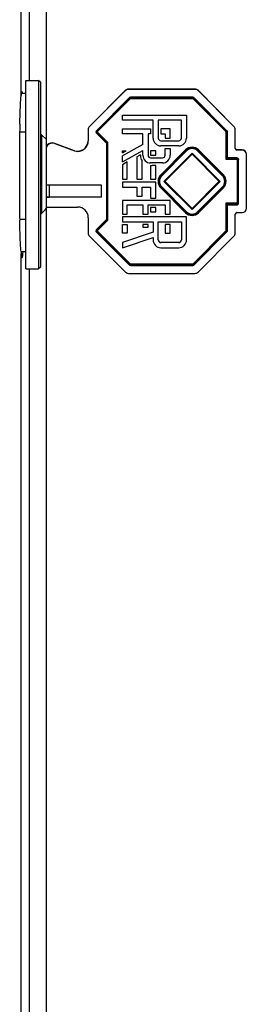
# Model space of a CAD drawing. Units: millimetres. Extents: x 0 to 594, y 0 to 420.
# Drawn here: x 141 to 148, y 282 to 311 of the extents above; entities that cross this region are included whole.
import ezdxf

# ---------------------------------------------------------------- set-up
doc = ezdxf.new("R2010")
doc.units = ezdxf.units.MM
doc.header["$LTSCALE"] = 32.67
doc.layers.get('0').update_dxf_attribs({"linetype": 'CONTINUOUS'})

msp = doc.modelspace()

# ---------------------------------------------------------------- linework, layer by layer
at = {"color": 9, "linetype": 'Continuous'}
for p, q in [((141.2663, 308.7482), (141.2663, 334.9944)), ((141.5015, 334.9745), (141.5015, 309.1861)), ((144.3151, 308.8977), (144.3151, 308.8901)), ((144.4035, 308.9267), (144.4035, 308.9343)), ((146.3496, 308.9343), (146.3496, 308.9267)), ((146.4379, 308.8901), (146.4379, 308.8977)), ((143.4596, 307.7095), (144.4352, 308.685)), ((144.4635, 308.6575), (143.4879, 307.682)), ((146.2895, 308.6967), (144.4635, 308.6967)), ((144.4635, 308.677), (144.4635, 308.6967)), ((144.4635, 308.6575), (146.2895, 308.6575)), ((146.2895, 308.6967), (146.2895, 308.677)), ((147.2565, 307.6906), (146.2895, 308.6575)), ((146.3037, 308.6712), (146.3178, 308.685)), ((146.3178, 308.685), (147.2848, 307.7181)), ((143.2631, 307.8383), (143.2631, 307.8458)), ((143.4879, 307.682), (143.7965, 307.3734)), ((147.2565, 307.6906), (147.2565, 306.8827)), ((147.2965, 306.9023), (147.2965, 307.6898)), ((147.4899, 307.8458), (147.4899, 307.8383)), ((143.7565, 307.3561), (143.4596, 307.653)), ((143.4738, 307.6674), (143.4738, 307.6675)), ((143.4738, 307.6675), (143.7706, 307.3707)), ((143.7706, 307.3706), (143.4738, 307.6674)), ((145.3506, 307.4268), (145.3506, 307.4275)), ((145.8756, 307.4275), (145.8756, 307.4268)), ((142.2461, 307.3422), (142.2461, 307.3497)), ((143.7565, 307.3561), (143.7565, 305.1229)), ((143.7706, 307.3707), (143.7706, 307.3706)), ((143.7965, 305.1071), (143.7965, 307.3734)), ((145.3483, 306.4312), (146.0731, 307.1559)), ((145.3624, 306.4167), (146.0872, 307.1415)), ((146.0872, 307.1413), (145.3624, 306.4166)), ((146.1014, 307.1269), (145.3766, 306.4022)), ((147.1514, 306.4021), (146.4266, 307.1269)), ((146.4408, 307.1414), (147.1656, 306.4167)), ((147.1656, 306.4166), (146.4408, 307.1413)), ((146.4549, 307.1559), (147.1797, 306.4312)), ((147.5765, 307.1519), (147.5765, 307.1595)), ((147.7265, 307.1595), (147.7265, 307.1519)), ((145.4006, 306.9276), (145.4006, 306.9268)), ((145.4402, 306.2395), (146.264, 307.0632)), ((146.264, 307.0632), (147.0878, 306.2395)), ((147.2565, 306.8827), (147.5815, 306.8827)), ((147.5815, 306.9219), (147.2965, 306.9219)), ((147.5815, 306.9219), (147.5815, 306.9023)), ((147.5815, 306.8827), (147.5815, 305.5979)), ((147.6215, 305.5971), (147.6215, 306.882)), ((145.3624, 306.4166), (145.3624, 306.4167)), ((147.1656, 306.4167), (147.1656, 306.4166)), ((142.0863, 306.127), (142.0863, 305.7812)), ((146.0731, 305.3247), (145.3483, 306.0494)), ((145.3625, 306.0631), (145.3766, 306.0769)), ((145.3766, 306.0769), (146.1014, 305.3522)), ((146.264, 305.4159), (145.4402, 306.2395)), ((146.264, 305.4444), (145.4685, 306.2398)), ((147.0595, 306.2398), (146.264, 305.4444)), ((147.0878, 306.2395), (146.264, 305.4159)), ((146.4266, 305.3522), (147.1514, 306.0769)), ((147.1797, 306.0494), (146.4549, 305.3247)), ((147.5815, 305.5979), (147.2565, 305.5979)), ((147.2565, 305.5979), (147.2565, 304.79)), ((147.2965, 305.5776), (147.5815, 305.5776)), ((147.5815, 305.5774), (147.2965, 305.5774)), ((147.2965, 304.7892), (147.2965, 305.5774)), ((147.2965, 305.5571), (147.5815, 305.5571)), ((147.5815, 305.5774), (147.5815, 305.5571)), ((143.4596, 304.8261), (143.7565, 305.1229)), ((143.7965, 305.1071), (143.4879, 304.7986)), ((143.7565, 305.1229), (143.7665, 305.113)), ((143.7677, 305.1118), (143.7706, 305.1091)), ((146.0872, 305.3385), (146.0731, 305.3247)), ((146.4407, 305.3384), (146.4266, 305.3522)), ((144.4352, 303.794), (143.4596, 304.7695)), ((143.4738, 304.784), (143.4738, 304.7841)), ((143.4738, 304.7841), (144.4494, 303.8086)), ((144.4494, 303.8085), (143.4738, 304.784)), ((143.4879, 304.7986), (144.4635, 303.8231)), ((146.2895, 303.8231), (147.2565, 304.79)), ((146.3036, 303.8086), (147.2706, 304.7755)), ((147.2706, 304.7754), (146.3036, 303.8085)), ((147.2848, 304.7609), (146.3178, 303.794)), ((147.2706, 304.7755), (147.2706, 304.7754)), ((145.3506, 304.4525), (145.3506, 304.4532)), ((145.8756, 304.4532), (145.8756, 304.4525)), ((141.2663, 274.181), (141.2663, 304.124)), ((141.5015, 303.6861), (141.5015, 196.8034)), ((144.4494, 303.8086), (144.4494, 303.8085)), ((146.2895, 303.8231), (144.4635, 303.8231)), ((144.4635, 303.8028), (146.2895, 303.8028)), ((144.4635, 303.7823), (144.4635, 303.8028)), ((146.2895, 303.8026), (144.4635, 303.8026)), ((144.4635, 303.7823), (146.2895, 303.7823)), ((146.2895, 303.8028), (146.2895, 303.7823)), ((146.3036, 303.8085), (146.3036, 303.8086))]:
    msp.add_line(p, q, dxfattribs=at)
at = {"color": 7, "linetype": 'Continuous'}
for p, q in [((142.0015, 305.4444), (142.0015, 334.7247)), ((141.4015, 309.1861), (141.7765, 309.1861)), ((141.4015, 303.6861), (141.4015, 309.1861)), ((141.7765, 309.1861), (141.7765, 303.6861)), ((141.8265, 309.1361), (141.7765, 309.1861)), ((141.8265, 309.1361), (141.8265, 303.7361)), ((143.2631, 307.8458), (144.3151, 308.8977)), ((144.3151, 308.8901), (143.2631, 307.8383)), ((146.3496, 308.9343), (144.4035, 308.9343)), ((146.3496, 308.9267), (144.4035, 308.9267)), ((146.4379, 308.8977), (147.4899, 307.8458)), ((147.4899, 307.8383), (146.4379, 308.8901)), ((141.2747, 308.8111), (141.4015, 308.8111)), ((143.4738, 307.6957), (144.4494, 308.6712)), ((144.4559, 308.6758), (144.4593, 308.6676)), ((144.4593, 308.6676), (144.4603, 308.6653)), ((144.4603, 308.6653), (144.4624, 308.6602)), ((144.4624, 308.6602), (144.4635, 308.6575)), ((144.4635, 308.677), (146.2895, 308.677)), ((146.2895, 308.6575), (146.2967, 308.6747)), ((146.3036, 308.6712), (147.2706, 307.7043)), ((144.2256, 308.1767), (146.1006, 308.1767)), ((144.2256, 308.0267), (144.2256, 308.1767)), ((145.1256, 308.0267), (144.2256, 308.0267)), ((145.1256, 307.5018), (145.1256, 308.0267)), ((145.9506, 308.0267), (145.2756, 308.0267)), ((145.2756, 308.0267), (145.2756, 307.5018)), ((145.9506, 307.5018), (145.9506, 308.0267)), ((146.1006, 308.1767), (146.1006, 307.5018)), ((141.2206, 307.6953), (141.2206, 305.1769)), ((141.2206, 307.6866), (141.4015, 307.6866)), ((143.2265, 307.7499), (143.2265, 307.4269)), ((144.2256, 307.7768), (145.0506, 307.7768)), ((144.2256, 307.6268), (144.2256, 307.7768)), ((145.0506, 307.7768), (145.0506, 307.6268)), ((145.6256, 307.7767), (145.3506, 307.7767)), ((145.3506, 307.7767), (145.3506, 307.6267)), ((145.6256, 307.5018), (145.6256, 307.7767)), ((147.2565, 307.6906), (147.2739, 307.6976)), ((147.2765, 307.6901), (147.2765, 306.9223)), ((147.5265, 307.2019), (147.5265, 307.7499)), ((141.864, 307.5986), (141.8265, 307.5986)), ((141.864, 307.5986), (141.864, 305.3026)), ((142.0015, 307.4611), (141.864, 307.5986)), ((144.8256, 307.6268), (144.2256, 307.6268)), ((144.8256, 307.3131), (144.8256, 307.6268)), ((145.0506, 307.6268), (144.9756, 307.6268)), ((144.9756, 307.6268), (144.9756, 307.0018)), ((145.3506, 307.6267), (145.4756, 307.6267)), ((145.3506, 307.4268), (145.8756, 307.4268)), ((145.4756, 307.6267), (145.4756, 307.5018)), ((145.4756, 307.5018), (145.6256, 307.5018)), ((142.2461, 307.3497), (142.8246, 307.135)), ((142.8246, 307.1275), (142.2461, 307.3422)), ((142.8246, 307.135), (142.8246, 307.1275)), ((143.7765, 305.1232), (143.7765, 307.3564)), ((144.8256, 307.3131), (144.2256, 306.9831)), ((144.2256, 306.8119), (144.8256, 307.1419)), ((144.2256, 307.0687), (144.3313, 307.1268)), ((144.2256, 307.1268), (144.3313, 307.1268)), ((144.2256, 307.0687), (144.2256, 307.1268)), ((144.8256, 307.0018), (144.8256, 307.1419)), ((145.2006, 307.1268), (145.0506, 307.1268)), ((145.0506, 307.1268), (145.0506, 307.0018)), ((145.2006, 307.0018), (145.2006, 307.1268)), ((145.8756, 307.2768), (145.3506, 307.2768)), ((145.4756, 307.2018), (145.6256, 307.2018)), ((145.4756, 307.0018), (145.4756, 307.2018)), ((145.6256, 307.2018), (145.6256, 307.0018)), ((147.7265, 307.1595), (147.5765, 307.1595)), ((147.7265, 307.1519), (147.5765, 307.1519)), ((144.2256, 306.8119), (144.2256, 306.9831)), ((144.7506, 307.0151), (144.6506, 306.9601)), ((144.6506, 306.9601), (144.6506, 306.3019)), ((144.7506, 307.0018), (144.7506, 307.0151)), ((144.8005, 306.3019), (144.8005, 306.836)), ((145.0506, 307.0018), (145.2006, 307.0018)), ((145.0506, 306.9268), (145.4006, 306.9268)), ((145.4685, 306.2398), (146.264, 307.0352)), ((146.264, 307.0352), (146.264, 307.0632)), ((146.264, 307.0352), (147.0595, 306.2398)), ((147.2765, 306.9224), (147.2565, 306.8827)), ((147.2965, 306.9023), (147.5815, 306.9023)), ((147.5916, 306.8928), (147.5944, 306.8955)), ((147.5944, 306.8955), (147.5956, 306.8968)), ((147.6015, 306.8823), (147.6015, 305.5974)), ((147.8515, 305.4521), (147.8515, 307.0269)), ((144.3696, 306.8056), (144.2255, 306.7263)), ((144.2255, 306.7263), (144.2255, 306.3019)), ((144.3696, 306.3019), (144.3696, 306.8056)), ((145.4006, 306.7768), (145.0506, 306.7768)), ((145.0506, 306.7061), (145.0506, 306.3019)), ((145.2005, 306.7026), (145.1005, 306.7026)), ((145.2005, 306.7019), (145.1006, 306.7019)), ((145.2005, 306.3019), (145.2005, 306.7019)), ((144.2255, 306.3019), (144.3696, 306.3019)), ((144.6506, 306.3019), (144.8005, 306.3019)), ((145.0506, 306.3019), (145.2005, 306.3019)), ((145.472, 306.2433), (146.264, 305.4514)), ((146.264, 305.4514), (147.056, 306.2433)), ((143.613, 306.127), (142.0015, 306.127)), ((143.613, 305.7771), (143.613, 306.127)), ((145.2006, 306.2172), (144.2256, 306.2172)), ((144.2256, 306.2172), (144.2256, 306.0673)), ((144.2256, 306.0673), (144.6505, 306.0673)), ((144.6505, 306.0673), (144.6505, 305.8023)), ((144.8005, 306.0673), (145.0505, 306.0673)), ((144.8005, 305.8023), (144.8005, 306.0673)), ((145.0505, 306.0673), (145.0505, 305.7523)), ((145.2006, 305.7523), (145.2006, 306.2172)), ((145.2892, 306.24), (145.2892, 306.2398)), ((145.3624, 306.0631), (146.0872, 305.3384)), ((146.4408, 305.3384), (147.1656, 306.0631)), ((147.2388, 306.24), (147.2388, 306.2398)), ((142.0015, 305.7812), (142.0863, 305.7812)), ((143.613, 305.7771), (142.0015, 305.7771)), ((145.6255, 305.6773), (144.2256, 305.6773)), ((144.2256, 305.6773), (144.2256, 305.2774)), ((144.6505, 305.8023), (144.8005, 305.8023)), ((145.0505, 305.7523), (145.2006, 305.7523)), ((145.6255, 305.2773), (145.6255, 305.6773)), ((142.0005, 305.4436), (142.0015, 305.4444)), ((142.0015, 305.4896), (142.914, 305.4896)), ((142.0015, 194.3497), (142.0015, 305.4436)), ((144.3695, 305.5523), (144.8255, 305.5523)), ((144.3695, 305.2774), (144.3695, 305.5523)), ((144.8255, 305.5523), (144.8255, 305.2773)), ((144.9755, 305.5523), (145.4755, 305.5523)), ((144.9755, 305.2773), (144.9755, 305.5523)), ((145.2006, 305.4773), (145.0505, 305.4773)), ((145.0505, 305.4773), (145.0505, 305.3524)), ((145.2006, 305.3524), (145.2006, 305.4773)), ((145.4755, 305.5523), (145.4755, 305.2773)), ((146.264, 305.4159), (146.264, 305.4514)), ((147.2565, 305.5979), (147.2765, 305.5576)), ((147.2765, 305.5642), (147.2765, 304.7895)), ((141.4015, 305.1251), (141.221, 305.1251)), ((141.8265, 305.3026), (141.864, 305.3026)), ((143.2265, 305.1771), (143.2265, 304.7292)), ((143.4738, 304.8123), (143.7706, 305.1091)), ((143.7821, 305.119), (143.7861, 305.1156)), ((143.7861, 305.1156), (143.7965, 305.1071)), ((144.2256, 305.2774), (144.3695, 305.2774)), ((146.1006, 305.2024), (144.2256, 305.2024)), ((144.2256, 305.2024), (144.2256, 305.0524)), ((144.8255, 305.2773), (144.9755, 305.2773)), ((145.0505, 305.3524), (145.2006, 305.3524)), ((145.4755, 305.2773), (145.6255, 305.2773)), ((146.1006, 304.5275), (146.1006, 305.2024)), ((147.5265, 304.7292), (147.5265, 305.2771)), ((147.5765, 305.3271), (147.7265, 305.3271)), ((144.2256, 305.0524), (145.1257, 305.0524)), ((144.2256, 304.9774), (144.3695, 304.9774)), ((144.2256, 304.7274), (144.2256, 304.9774)), ((144.3695, 304.9774), (144.3695, 304.7274)), ((144.9755, 304.9774), (144.8255, 304.9774)), ((144.8255, 304.9774), (144.8255, 304.9024)), ((144.8255, 304.9024), (144.9755, 304.9024)), ((144.9755, 304.9024), (144.9755, 304.9774)), ((145.1257, 305.0524), (145.1257, 304.7524)), ((145.2756, 305.0524), (145.9506, 305.0524)), ((145.2756, 304.5275), (145.2756, 305.0524)), ((145.6255, 304.9773), (145.4755, 304.9773)), ((145.4755, 304.9773), (145.4755, 304.7274)), ((145.6255, 304.7274), (145.6255, 304.9773)), ((145.9506, 305.0524), (145.9506, 304.5275)), ((143.2631, 304.6408), (144.3151, 303.5889)), ((145.1257, 304.7524), (144.2256, 304.4525)), ((144.3695, 304.7274), (144.2256, 304.7274)), ((144.2256, 304.3025), (145.1257, 304.6024)), ((145.1257, 304.6024), (145.1257, 304.5274)), ((145.4755, 304.7274), (145.6255, 304.7274)), ((146.4379, 303.5889), (147.4899, 304.6408)), ((147.2565, 304.79), (147.2739, 304.7826)), ((144.2256, 304.4525), (144.2256, 304.3025)), ((145.8756, 304.4532), (145.3506, 304.4532)), ((145.8756, 304.4525), (145.3506, 304.4525)), ((145.3506, 304.3025), (145.8755, 304.3025)), ((141.2603, 304.1868), (141.4015, 304.1868)), ((141.4015, 303.6861), (141.7765, 303.6861)), ((141.8265, 303.7361), (141.7765, 303.6861)), ((144.4559, 303.8044), (144.4635, 303.8231)), ((146.2971, 303.8044), (146.2895, 303.8231)), ((144.4035, 303.5523), (146.3495, 303.5523))]:
    msp.add_line(p, q, dxfattribs=at)
for centre, radius, start, end in [((144.4035, 308.8093), 0.125, 89.9973, 134.99839), ((144.4035, 308.8017), 0.125, 89.9973, 134.99839), ((146.3496, 308.8093), 0.125, 45.00125, 90.0027), ((146.3496, 308.8017), 0.125, 45.00125, 90.0027), ((144.4635, 308.6571), 0.0199, 90.00735, 95.02231), ((146.5799, 308.5543), 0.3078, 156.75301, 156.97242), ((146.2895, 308.6571), 0.0199, 45.01064, 50.02611), ((144.0476, 307.6982), 2.8269, 178.6739, 180.05999), ((182.5775, 306.7646), 41.3682, 178.40792, 178.61621), ((143.3515, 307.7574), 0.125, 134.99407, 180.00162), ((143.3515, 307.7499), 0.125, 134.99407, 180.00162), ((143.488, 307.6815), 0.0201, 169.99367, 179.97539), ((143.4861, 305.8385), 1.8435, 89.94295, 90.56456), ((143.4884, 307.6819), 0.0205, 180.02198, 224.37826), ((147.3232, 307.5708), 0.1361, 110.73071, 111.23496), ((147.2566, 307.6901), 0.0199, 0.00735, 5.02345), ((147.4015, 307.7574), 0.125, 359.99903, 45.00583), ((147.4015, 307.7499), 0.125, 359.99903, 45.00583), ((142.914, 307.4269), 0.3125, 269.99719, 359.99581), ((142.914, 307.4345), 0.3125, 269.99724, 358.61184), ((145.3506, 307.5018), 0.225, 180.00419, 270.00281), ((145.3506, 307.5018), 0.075, 180.01101, 269.99553), ((145.8756, 307.5018), 0.225, 269.99719, 359.99581), ((145.8756, 307.5018), 0.075, 270.00447, 359.98899), ((142.1765, 307.1622), 0.2, 89.99971, 151.03954), ((142.1765, 307.1547), 0.2, 89.99971, 151.03954), ((142.1762, 307.1606), 0.2016, 69.71991, 89.92036), ((142.1762, 307.1531), 0.2016, 69.71991, 89.92036), ((142.9142, 307.4361), 0.3142, 253.42061, 269.95654), ((142.9142, 307.4286), 0.3142, 253.42061, 269.95654), ((146.264, 306.9645), 0.25, 45.00351, 134.99537), ((147.5765, 307.2019), 0.05, 180.00771, 270.00058), ((147.5765, 307.2095), 0.05, 195.328, 270.00038), ((147.7265, 307.0345), 0.125, 0.01101, 89.99553), ((147.7265, 307.0269), 0.125, 0.01101, 89.99553), ((145.0506, 307.0018), 0.3, 180.00446, 213.55414), ((145.0505, 307.0018), 0.225, 180.00419, 270.00281), ((145.0506, 307.0018), 0.075, 180.01101, 269.99553), ((145.4006, 307.0018), 0.225, 269.99719, 359.99581), ((145.4006, 307.0018), 0.075, 270.00447, 359.98899), ((147.2963, 306.9223), 0.0198, 180.0151, 185.9546), ((147.2967, 306.9223), 0.0202, 185.94714, 191.42218), ((147.2965, 306.9222), 0.02, 191.4041, 270.005), ((147.5815, 306.8823), 0.02, 0.00327, 90.00327), ((149.8439, 304.6207), 3.1993, 134.74971, 135.00573), ((145.1007, 307.0029), 0.3011, 260.42144, 269.99516), ((145.5391, 306.2398), 0.2499, 179.99733, 225.0073), ((146.9889, 306.2398), 0.2499, 314.99284, 0.00267), ((142.118, 37.0438), 268.7374, 89.68126, 90.006747), ((108.6636, 337.5732), 46.2997, 315.81366, 316.0566), ((142.914, 305.1771), 0.3125, 0.00419, 90.00281), ((145.3825, 303.3976), 3.1107, 44.71412, 45.01604), ((146.4244, 304.4295), 1.6443, 44.57908, 44.70695), ((147.7265, 305.4521), 0.125, 270.00447, 359.98899), ((144.0476, 305.174), 2.8269, 179.94001, 181.3261), ((146.264, 305.5152), 0.25, 225.00463, 314.99551), ((147.5765, 305.2771), 0.05, 89.99942, 179.99229), ((143.3515, 304.7292), 0.125, 179.99838, 225.00671), ((143.488, 304.7981), 0.0201, 169.99366, 179.97539), ((143.4861, 302.9552), 1.8434, 89.94277, 90.56442), ((143.4884, 304.7985), 0.0205, 180.02188, 224.37798), ((145.3506, 304.5274), 0.225, 180.00134, 269.98653), ((145.3506, 304.5282), 0.075, 180.01101, 269.99553), ((145.3506, 304.5275), 0.075, 180.01101, 269.99553), ((145.8756, 304.5275), 0.225, 269.98091, 359.99298), ((145.8756, 304.5282), 0.075, 270.00447, 359.98899), ((145.8756, 304.5275), 0.075, 270.00447, 359.98899), ((147.2154, 304.6497), 0.1452, 65.77858, 66.26145), ((147.4015, 304.7292), 0.125, 314.99349, 0.00097), ((143.7861, 304.3975), 2.5347, 184.77566, 186.19441), ((144.4035, 303.6773), 0.125, 225.00239, 270.0027), ((146.3495, 303.6773), 0.125, 269.9973, 314.99807)]:
    msp.add_arc(centre, radius, start, end, dxfattribs=at)
at = {"color": 9, "linetype": 'Continuous'}
for centre, radius, start, end in [((144.4636, 308.6566), 0.0401, 124.95265, 134.97185), ((146.2894, 308.6566), 0.0401, 45.0282, 55.04739), ((143.4879, 307.6812), 0.04, 142.79619, 225.0047), ((143.4878, 307.6814), 0.0398, 135.02393, 142.87187), ((147.2566, 307.6899), 0.0399, 39.91828, 44.99523), ((142.7229, 308.391), 1.4627, 314.96476, 315.44338), ((146.264, 306.9649), 0.27, 45.00532, 134.99468), ((146.264, 306.9646), 0.25, 45.00351, 134.99537), ((146.264, 306.9642), 0.23, 45.0042, 134.99468), ((147.5814, 306.8819), 0.0401, 37.64171, 52.36484), ((145.5391, 306.2403), 0.2699, 134.99376, 225.00624), ((145.5391, 306.24), 0.2499, 134.9927, 180.00267), ((145.5391, 306.2399), 0.2499, 134.9927, 179.99733), ((145.5392, 306.2395), 0.23, 134.99606, 225.00394), ((146.9888, 306.2395), 0.2299, 314.99389, 45.00513), ((146.9889, 306.24), 0.2499, 359.99733, 45.00618), ((146.9889, 306.2398), 0.2499, 0.00267, 45.00618), ((146.9888, 306.2403), 0.2699, 314.99606, 45.00394), ((147.2964, 305.5574), 0.0199, 172.38734, 179.97677), ((147.2965, 305.5574), 0.02, 89.99477, 172.45951), ((147.5815, 305.5974), 0.02, 269.99673, 359.99673), ((147.5815, 305.5971), 0.04, 269.99973, 359.99373), ((144.1267, 305.481), 0.5149, 225.61573, 225.80528), ((146.264, 305.5156), 0.27, 225.00532, 314.99468), ((146.264, 305.5149), 0.23, 225.00532, 314.99482), ((143.4879, 304.7978), 0.04, 142.79612, 225.00441), ((143.4878, 304.798), 0.0398, 135.02388, 142.87179)]:
    msp.add_arc(centre, radius, start, end, dxfattribs=at)
at = {"color": 7, "linetype": 'Continuous'}
for start_param, end_param in [(-0.2034671, 0.3075575), (2.8340352, 3.5248598)]:
    msp.add_ellipse((141.2919, 306.4361), major_axis=(0, 2.4259), ratio=0.0349208, start_param=start_param, end_param=end_param, dxfattribs=at)
for points, knots in [([(141.2253, 307.914), (141.2278, 308.0055), (141.2374, 308.2836), (141.2458, 308.5624), (141.2663, 308.7482)], [0, 0, 0, 0, 0.3287628, 1, 1, 1, 1]), ([(143.7706, 307.3707), (143.7714, 307.371), (143.7745, 307.371), (143.783, 307.3723), (143.7908, 307.373), (143.7965, 307.3734)], [0, 0, 0, 0, 0.0977664, 0.3409013, 1, 1, 1, 1]), ([(143.7765, 307.3566), (143.7765, 307.3568), (143.7774, 307.3573), (143.7794, 307.3593), (143.7839, 307.3628), (143.7898, 307.3679), (143.7943, 307.3715), (143.7965, 307.3734)], [0, 0, 0, 0, 0.0291697, 0.100437, 0.3440362, 0.6583325, 1, 1, 1, 1]), ([(147.2565, 306.8827), (147.2602, 306.8845), (147.2734, 306.8911), (147.2865, 306.898), (147.2962, 306.9023)], [0, 0, 0, 0, 0.2824662, 1, 1, 1, 1]), ([(145.4685, 306.2398), (145.4685, 306.2396), (145.4669, 306.24), (145.4654, 306.2395), (145.462, 306.2397), (145.4569, 306.2395), (145.4494, 306.2396), (145.4434, 306.2395), (145.4402, 306.2395)], [0, 0, 0, 0, 0.028639, 0.105851, 0.2190199, 0.3555227, 0.6667297, 1, 1, 1, 1]), ([(147.0878, 306.2395), (147.0846, 306.2395), (147.0786, 306.2396), (147.0711, 306.2395), (147.066, 306.2397), (147.0626, 306.2395), (147.0611, 306.24), (147.0595, 306.2396), (147.0595, 306.2398)], [0, 0, 0, 0, 0.3332783, 0.6445232, 0.7810315, 0.8942256, 0.9714045, 1, 1, 1, 1]), ([(147.2965, 305.5776), (147.2961, 305.5782), (147.2935, 305.5788), (147.2901, 305.5811), (147.285, 305.5835), (147.2777, 305.5872), (147.2681, 305.592), (147.2604, 305.5959), (147.2565, 305.5979)], [0, 0, 0, 0, 0.049269, 0.1562913, 0.2840588, 0.4212596, 0.7076011, 1, 1, 1, 1]), ([(147.5956, 305.5836), (147.5947, 305.5826), (147.5906, 305.5793), (147.5853, 305.5776), (147.5815, 305.5776)], [0, 0, 0, 0, 0.2690873, 1, 1, 1, 1]), ([(141.2603, 304.1865), (141.2556, 304.2409), (141.2361, 304.548), (141.2275, 304.8556), (141.2214, 305.1085)], [0, 0, 0, 0, 0.1775448, 1, 1, 1, 1]), ([(143.7708, 305.1093), (143.7718, 305.1095), (143.7749, 305.1088), (143.7835, 305.1086), (143.791, 305.1075), (143.7965, 305.1071)], [0, 0, 0, 0, 0.1180772, 0.3625902, 1, 1, 1, 1]), ([(143.7765, 305.1234), (143.7765, 305.124), (143.7796, 305.1202), (143.7808, 305.1201), (143.7821, 305.119)], [0, 0, 0, 0, 0.2753485, 1, 1, 1, 1])]:
    msp.add_open_spline(points, degree=3, knots=knots, dxfattribs=at)
at = {"color": 9, "linetype": 'Continuous'}
for points, knots in [([(144.4352, 308.685), (144.4369, 308.6833), (144.4417, 308.6788), (144.446, 308.6738), (144.4493, 308.6712)], [0, 0, 0, 0, 0.3644031, 1, 1, 1, 1]), ([(144.4493, 308.6712), (144.4493, 308.6712), (144.4493, 308.6712), (144.4494, 308.6712), (144.4494, 308.6712)], [0, 0, 0, 0, 0.7841234, 1, 1, 1, 1]), ([(146.3036, 308.6712), (146.3036, 308.6712), (146.3037, 308.6712), (146.3037, 308.6712), (146.3037, 308.6712)], [0, 0, 0, 0, 0.2158765, 1, 1, 1, 1]), ([(143.4738, 307.6957), (143.4738, 307.6952), (143.4715, 307.6984), (143.4694, 307.6995), (143.4646, 307.7047), (143.4614, 307.7077), (143.4596, 307.7095)], [0, 0, 0, 0, 0.0729146, 0.2885195, 0.6140637, 1, 1, 1, 1]), ([(147.2848, 307.7181), (147.283, 307.7163), (147.2798, 307.7133), (147.275, 307.7081), (147.2729, 307.707), (147.2706, 307.7038), (147.2706, 307.7043)], [0, 0, 0, 0, 0.3859363, 0.7114805, 0.9270854, 1, 1, 1, 1]), ([(147.2765, 307.6901), (147.2765, 307.6896), (147.2796, 307.6906), (147.2827, 307.6896), (147.2894, 307.69), (147.294, 307.6898), (147.2965, 307.6898)], [0, 0, 0, 0, 0.0763175, 0.2930822, 0.617427, 1, 1, 1, 1]), ([(143.4596, 307.653), (143.4614, 307.6548), (143.4647, 307.6582), (143.4694, 307.6624), (143.4716, 307.6657), (143.4738, 307.6669), (143.4738, 307.6674)], [0, 0, 0, 0, 0.3793897, 0.7026378, 0.9205457, 1, 1, 1, 1]), ([(143.7565, 307.3561), (143.7591, 307.3561), (143.7636, 307.3563), (143.7703, 307.3559), (143.7734, 307.3568), (143.7765, 307.3559), (143.7765, 307.3564)], [0, 0, 0, 0, 0.3825794, 0.7069309, 0.9236899, 1, 1, 1, 1]), ([(143.7706, 307.3706), (143.7706, 307.3698), (143.7677, 307.3683), (143.7665, 307.3662), (143.7651, 307.3648)], [0, 0, 0, 0, 0.2700963, 1, 1, 1, 1]), ([(146.0731, 307.1559), (146.0749, 307.1541), (146.0781, 307.1507), (146.0828, 307.1464), (146.0851, 307.1432), (146.0872, 307.142), (146.0872, 307.1415)], [0, 0, 0, 0, 0.3793897, 0.7026379, 0.9205457, 1, 1, 1, 1]), ([(146.0872, 307.1413), (146.0872, 307.1408), (146.0894, 307.1396), (146.0916, 307.1363), (146.0963, 307.1321), (146.0996, 307.1287), (146.1014, 307.1269)], [0, 0, 0, 0, 0.0794543, 0.2973621, 0.6206103, 1, 1, 1, 1]), ([(146.4266, 307.1269), (146.4285, 307.1287), (146.4317, 307.1321), (146.4364, 307.1363), (146.4386, 307.1396), (146.4408, 307.1408), (146.4408, 307.1413)], [0, 0, 0, 0, 0.3793898, 0.7026379, 0.9205457, 1, 1, 1, 1]), ([(146.4408, 307.1414), (146.4408, 307.142), (146.4429, 307.1432), (146.4452, 307.1464), (146.4499, 307.1507), (146.4531, 307.1541), (146.4549, 307.1559)], [0, 0, 0, 0, 0.0794543, 0.2973621, 0.6206102, 1, 1, 1, 1]), ([(147.2965, 306.9219), (147.294, 306.9219), (147.2894, 306.9221), (147.2827, 306.9217), (147.2796, 306.9227), (147.2765, 306.9217), (147.2765, 306.9223)], [0, 0, 0, 0, 0.382573, 0.7069178, 0.9236825, 1, 1, 1, 1]), ([(147.6015, 306.8823), (147.6015, 306.8817), (147.6046, 306.8827), (147.6077, 306.8817), (147.6144, 306.8821), (147.619, 306.882), (147.6215, 306.882)], [0, 0, 0, 0, 0.0763175, 0.2930822, 0.617427, 1, 1, 1, 1]), ([(145.3624, 306.4167), (145.3624, 306.4173), (145.3603, 306.4185), (145.3581, 306.4217), (145.3534, 306.426), (145.3501, 306.4294), (145.3483, 306.4312)], [0, 0, 0, 0, 0.0794543, 0.2973621, 0.6206103, 1, 1, 1, 1]), ([(145.3766, 306.4022), (145.3748, 306.404), (145.3715, 306.4074), (145.3668, 306.4116), (145.3646, 306.4149), (145.3624, 306.4161), (145.3624, 306.4166)], [0, 0, 0, 0, 0.3793897, 0.7026379, 0.9205457, 1, 1, 1, 1]), ([(147.1656, 306.4166), (147.1656, 306.416), (147.1634, 306.4149), (147.1612, 306.4116), (147.1565, 306.4073), (147.1532, 306.4039), (147.1514, 306.4021)], [0, 0, 0, 0, 0.0794543, 0.2973621, 0.6206102, 1, 1, 1, 1]), ([(147.1797, 306.4312), (147.1779, 306.4294), (147.1746, 306.426), (147.1699, 306.4217), (147.1677, 306.4184), (147.1656, 306.4173), (147.1656, 306.4167)], [0, 0, 0, 0, 0.3793898, 0.7026379, 0.9205457, 1, 1, 1, 1]), ([(145.3483, 306.0494), (145.3515, 306.0526), (145.3562, 306.057), (145.3607, 306.0619), (145.3624, 306.0632)], [0, 0, 0, 0, 0.6801959, 1, 1, 1, 1]), ([(145.3624, 306.0631), (145.3624, 306.0631), (145.3625, 306.0631), (145.3625, 306.0631), (145.3625, 306.0631)], [0, 0, 0, 0, 0.2158765, 1, 1, 1, 1]), ([(147.1514, 306.0769), (147.1531, 306.0752), (147.1578, 306.0707), (147.1622, 306.0657), (147.1655, 306.0631)], [0, 0, 0, 0, 0.3644031, 1, 1, 1, 1]), ([(147.1655, 306.0631), (147.1655, 306.0631), (147.1655, 306.0631), (147.1656, 306.0631), (147.1656, 306.0631)], [0, 0, 0, 0, 0.7841232, 1, 1, 1, 1]), ([(147.1656, 306.0632), (147.1673, 306.0619), (147.1718, 306.057), (147.1765, 306.0525), (147.1797, 306.0494)], [0, 0, 0, 0, 0.319804, 1, 1, 1, 1]), ([(147.2765, 305.5574), (147.2765, 305.5569), (147.2796, 305.5578), (147.2827, 305.5568), (147.2894, 305.5572), (147.294, 305.5571), (147.2965, 305.5571)], [0, 0, 0, 0, 0.0763175, 0.2930822, 0.617427, 1, 1, 1, 1]), ([(147.6215, 305.5971), (147.619, 305.5971), (147.6144, 305.5972), (147.6077, 305.5968), (147.6046, 305.5978), (147.6015, 305.5969), (147.6015, 305.5974)], [0, 0, 0, 0, 0.382573, 0.7069178, 0.9236825, 1, 1, 1, 1]), ([(143.7765, 305.1232), (143.7765, 305.1227), (143.7734, 305.1237), (143.7703, 305.1227), (143.7636, 305.1231), (143.7591, 305.1229), (143.7565, 305.1229)], [0, 0, 0, 0, 0.0763069, 0.2930593, 0.6174118, 1, 1, 1, 1]), ([(143.7706, 305.1091), (143.7706, 305.1091), (143.7706, 305.1091), (143.7706, 305.1091), (143.7706, 305.1091)], [0, 0, 0, 0, 0.7841235, 1, 1, 1, 1]), ([(146.0873, 305.3384), (146.0873, 305.3384), (146.0873, 305.3384), (146.0872, 305.3384), (146.0872, 305.3384)], [0, 0, 0, 0, 0.7840874, 1, 1, 1, 1]), ([(146.1014, 305.3522), (146.0997, 305.3505), (146.095, 305.346), (146.0906, 305.341), (146.0873, 305.3384)], [0, 0, 0, 0, 0.3633582, 1, 1, 1, 1]), ([(146.4408, 305.3384), (146.4408, 305.3384), (146.4407, 305.3384), (146.4407, 305.3384), (146.4407, 305.3384)], [0, 0, 0, 0, 0.2159128, 1, 1, 1, 1]), ([(146.4549, 305.3247), (146.4532, 305.3264), (146.4485, 305.3309), (146.4441, 305.3359), (146.4409, 305.3385)], [0, 0, 0, 0, 0.3644031, 1, 1, 1, 1]), ([(143.4738, 304.8123), (143.4738, 304.8118), (143.4715, 304.815), (143.4694, 304.8161), (143.4646, 304.8212), (143.4614, 304.8243), (143.4596, 304.8261)], [0, 0, 0, 0, 0.0729146, 0.2885195, 0.6140637, 1, 1, 1, 1]), ([(143.4596, 304.7695), (143.4614, 304.7713), (143.4647, 304.7747), (143.4694, 304.779), (143.4716, 304.7823), (143.4738, 304.7834), (143.4738, 304.784)], [0, 0, 0, 0, 0.3793897, 0.7026379, 0.9205457, 1, 1, 1, 1]), ([(147.2706, 304.7754), (147.2706, 304.7749), (147.2728, 304.7737), (147.275, 304.7704), (147.2797, 304.7661), (147.283, 304.7628), (147.2848, 304.7609)], [0, 0, 0, 0, 0.0794543, 0.2973621, 0.6206103, 1, 1, 1, 1]), ([(147.2965, 304.7892), (147.294, 304.7892), (147.2894, 304.7894), (147.2827, 304.789), (147.2796, 304.79), (147.2765, 304.789), (147.2765, 304.7895)], [0, 0, 0, 0, 0.382573, 0.7069178, 0.9236825, 1, 1, 1, 1]), ([(144.4494, 303.8085), (144.4494, 303.8079), (144.4472, 303.8067), (144.445, 303.8035), (144.4403, 303.7992), (144.4371, 303.7958), (144.4352, 303.794)], [0, 0, 0, 0, 0.0794543, 0.2973621, 0.6206103, 1, 1, 1, 1]), ([(146.3178, 303.794), (146.3159, 303.7958), (146.3127, 303.7992), (146.308, 303.8035), (146.3058, 303.8067), (146.3036, 303.8079), (146.3036, 303.8085)], [0, 0, 0, 0, 0.3793897, 0.7026379, 0.9205457, 1, 1, 1, 1])]:
    msp.add_open_spline(points, degree=3, knots=knots, dxfattribs=at)
for points in [[(144.4406, 308.6895), (144.4472, 308.6941), (144.4555, 308.6967), (144.4635, 308.6967)], [(146.2895, 308.6967), (146.2975, 308.6967), (146.3058, 308.6941), (146.3124, 308.6895)], [(143.4738, 307.6674), (143.4702, 307.671), (143.4679, 307.6764), (143.4679, 307.6815)], [(147.2872, 307.7155), (147.293, 307.7085), (147.2965, 307.6989), (147.2965, 307.6898)], [(143.7765, 307.3564), (143.7765, 307.3615), (143.7743, 307.3669), (143.7706, 307.3706)], [(147.5815, 306.9219), (147.5901, 306.9219), (147.5991, 306.9189), (147.6059, 306.9136)], [(147.6132, 306.9064), (147.6184, 306.8996), (147.6215, 306.8905), (147.6215, 306.882)], [(143.4738, 304.784), (143.4702, 304.7876), (143.4679, 304.793), (143.4679, 304.7981)], [(147.2765, 304.7895), (147.2765, 304.7844), (147.2743, 304.779), (147.2706, 304.7754)], [(147.2965, 304.7892), (147.2965, 304.779), (147.292, 304.7682), (147.2848, 304.7609)], [(144.4635, 303.7823), (144.4533, 303.7823), (144.4425, 303.7868), (144.4352, 303.794)], [(144.4635, 303.8026), (144.4584, 303.8026), (144.453, 303.8049), (144.4494, 303.8085)], [(146.3036, 303.8085), (146.3, 303.8049), (146.2946, 303.8026), (146.2895, 303.8026)], [(146.3178, 303.794), (146.3105, 303.7868), (146.2997, 303.7823), (146.2895, 303.7823)]]:
    msp.add_open_spline(points, degree=3, dxfattribs=at)
at = {"color": 7, "linetype": 'Continuous'}
for points in [[(144.4494, 308.6712), (144.4526, 308.6744), (144.4572, 308.6766), (144.4618, 308.677)], [(146.2895, 308.677), (146.294, 308.677), (146.2988, 308.6753), (146.3023, 308.6724)], [(143.4682, 307.685), (143.4689, 307.689), (143.4709, 307.6928), (143.4738, 307.6957)], [(147.2706, 307.7043), (147.2739, 307.701), (147.276, 307.6964), (147.2764, 307.6919)], [(143.7706, 307.3707), (143.7742, 307.3671), (143.7765, 307.3617), (143.7765, 307.3566)], [(147.2765, 305.5576), (147.2765, 305.5611), (147.2775, 305.5648), (147.2794, 305.5679)], [(147.2794, 305.5679), (147.2828, 305.5735), (147.2899, 305.5776), (147.2965, 305.5776)], [(143.7706, 305.1091), (143.7743, 305.1127), (143.7765, 305.1181), (143.7765, 305.1232)], [(143.4682, 304.8016), (143.4689, 304.8055), (143.4709, 304.8094), (143.4738, 304.8123)], [(144.4559, 303.8044), (144.4535, 303.8054), (144.4512, 303.8068), (144.4494, 303.8086)], [(144.4635, 303.8028), (144.4609, 303.8028), (144.4583, 303.8034), (144.4559, 303.8044)], [(146.2971, 303.8044), (146.2947, 303.8034), (146.2921, 303.8028), (146.2895, 303.8028)], [(146.3036, 303.8086), (146.3018, 303.8068), (146.2995, 303.8054), (146.2971, 303.8044)]]:
    msp.add_open_spline(points, degree=3, dxfattribs=at)

doc.saveas('drawing.dxf')
